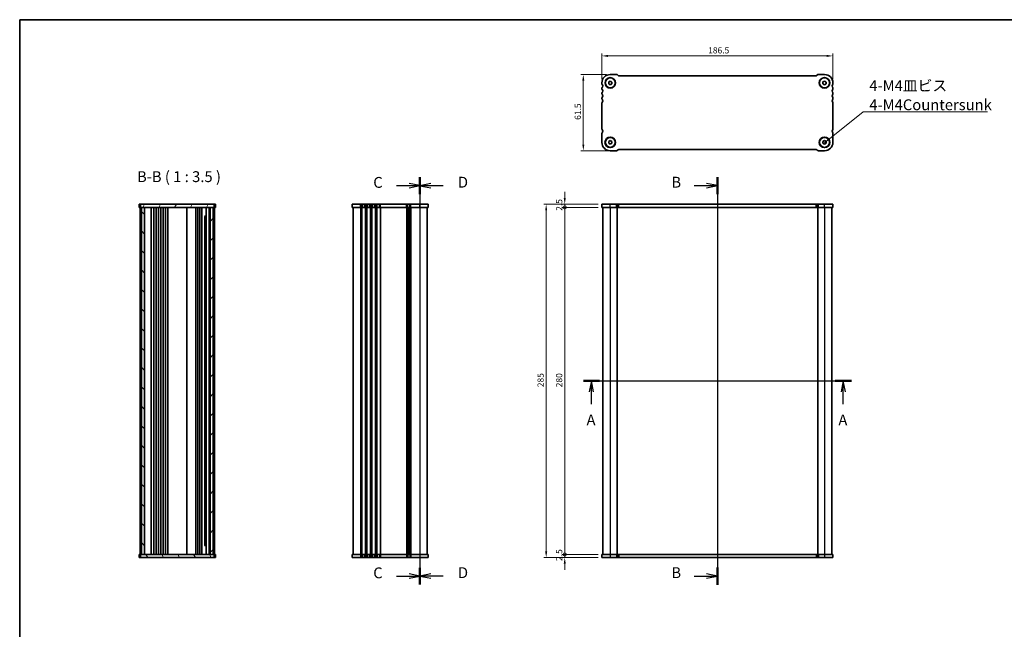
# Model space of a CAD drawing. Units: millimetres. Extents: x 0 to 5318, y 0 to 984.
# Drawn here: x 792 to 1587, y 492 to 984 of the extents above; entities that cross this region are included whole.
import ezdxf

# ---------------------------------------------------------------- set-up
doc = ezdxf.new("R2010")
doc.units = ezdxf.units.MM
doc.header["$LTSCALE"] = 2
doc.layers.get('Defpoints').update_dxf_attribs({"lineweight": 25})
for name, color, linetype, lineweight in [('Border (ISO)', 7, 'Continuous', 35), ('Dimension (ISO)', 7, 'Continuous', 18), ('Hatch (ISO)', 1, 'Continuous', 18), ('Section Line (ISO)', 7, 'Continuous', 25), ('Symbol (ISO)', 7, 'Continuous', 18), ('Visible (ISO)', 7, 'Continuous', 35), ('Visible Narrow (ISO)', 7, 'Continuous', 25)]:
    doc.layers.add(name, color=color, linetype=linetype, lineweight=lineweight)
doc.styles.add('Note Text (TK)', font='txt')
doc.dimstyles.new('Default - Method 1b (TK)', dxfattribs={"dimscale": 2, "dimtxt": 2.5, "dimasz": 2.5, "dimexe": 1, "dimexo": 1.5, "dimgap": 1, "dimtad": 1, "dimtoh": 1, "dimrnd": 1e-08, "dimdsep": 46, "dimtxsty": 'Note Text (TK)', "dimcen": 0.09, "dimdle": 5, "dimclrd": 100, "dimclre": 100, "dimclrt": 7, "dimadec": 1, "dimazin": 1, "dimtfac": 1, "dimtmove": 0, "dimatfit": 3, "dimfxl": 1, "dimtolj": 1, "dimlwd": -1, "dimlwe": -1, "dimarcsym": 0})
doc.dimstyles.new('Default - Method 1b (TK)$7', dxfattribs={"dimscale": 2, "dimtxt": 2.5, "dimasz": 2.5, "dimexe": 1, "dimexo": 1.5, "dimgap": 1, "dimtad": 1, "dimtoh": 1, "dimrnd": 1e-08, "dimdsep": 46, "dimtxsty": 'Note Text (TK)', "dimcen": 0.09, "dimdle": 5, "dimclrd": 100, "dimclre": 100, "dimclrt": 7, "dimadec": 1, "dimazin": 1, "dimtfac": 1, "dimtmove": 0, "dimatfit": 3, "dimfxl": 1, "dimtolj": 1, "dimlwd": -1, "dimlwe": -1, "dimarcsym": 0})

# ---------------------------------------------------------------- blocks, each defined once
blk = doc.blocks.new('図面枠 tk図枠')
at = {"layer": 'Border (ISO)'}
for q in [(405.5, 289), (14.5, 8)]:
    blk.add_line((14.5, 289), q, dxfattribs=at)
blk = doc.blocks.new('2dTransSection0')
at = {"layer": 'Section Line (ISO)', "linetype": 'Continuous'}
for p, q in [((144.82, 205.75), (206.11, 205.75)), ((146.7, 205.75), (146.2, 203.25)), ((146.7, 203.25), (146.7, 205.75)), ((147.2, 203.25), (146.7, 205.75)), ((204.8, 205.75), (204.3, 203.25)), ((204.8, 203.25), (204.8, 205.75)), ((205.3, 203.25), (204.8, 205.75)), ((146.7, 200.41), (146.7, 203.25)), ((204.8, 200.41), (204.8, 203.25))]:
    blk.add_line(p, q, dxfattribs=at)
at = {"layer": 'Section Line (ISO)', "linetype": 'Continuous', "lineweight": 50}
for p, q in [((144.82, 205.75), (148.57, 205.75)), ((202.92, 205.75), (206.68, 205.75))]:
    blk.add_line(p, q, dxfattribs=at)
at = {"layer": 'Section Line (ISO)', "char_height": 2.5, "attachment_point": 7, "style": 'Note Text (TK)'}
for insert in [(145.56, 194.72), (203.66, 194.72)]:
    blk.add_mtext('A', dxfattribs=dict(at, insert=insert))
blk = doc.blocks.new('2dTransSection1')
at = {"layer": 'Section Line (ISO)', "linetype": 'Continuous'}
for p, q in [((175.46, 254.15), (172.96, 254.65)), ((175.46, 256.14), (175.46, 162.16)), ((170.08, 254.15), (172.96, 254.15)), ((172.96, 254.15), (175.46, 254.15)), ((172.96, 253.65), (175.46, 254.15)), ((170.08, 164.15), (172.96, 164.15)), ((175.46, 164.15), (172.96, 164.65)), ((172.96, 164.15), (175.46, 164.15)), ((172.96, 163.65), (175.46, 164.15))]:
    blk.add_line(p, q, dxfattribs=at)
at = {"layer": 'Section Line (ISO)', "linetype": 'Continuous', "lineweight": 50}
for p, q in [((175.46, 256.14), (175.46, 252.16)), ((175.46, 166.14), (175.46, 162.16))]:
    blk.add_line(p, q, dxfattribs=at)
at = {"layer": 'Section Line (ISO)', "char_height": 2.5, "attachment_point": 7, "style": 'Note Text (TK)'}
for insert in [(164.85, 252.92), (164.85, 162.92)]:
    blk.add_mtext('B', dxfattribs=dict(at, insert=insert))
blk = doc.blocks.new('2dTransSection2')
at = {"layer": 'Section Line (ISO)', "linetype": 'Continuous'}
for p, q in [((101.47, 249.9), (104.33, 249.9)), ((106.83, 249.9), (104.33, 250.4)), ((104.33, 249.9), (106.83, 249.9)), ((104.33, 249.4), (106.83, 249.9)), ((106.83, 251.82), (106.83, 160.27)), ((101.47, 159.9), (104.33, 159.9)), ((106.83, 159.9), (104.33, 160.4)), ((104.33, 159.9), (106.83, 159.9)), ((104.33, 159.4), (106.83, 159.9))]:
    blk.add_line(p, q, dxfattribs=at)
at = {"layer": 'Section Line (ISO)', "linetype": 'Continuous', "lineweight": 50}
for p, q in [((106.83, 251.82), (106.83, 247.97)), ((106.83, 161.82), (106.83, 157.97))]:
    blk.add_line(p, q, dxfattribs=at)
at = {"layer": 'Section Line (ISO)', "char_height": 2.5, "attachment_point": 7, "style": 'Note Text (TK)'}
for insert in [(96.07, 248.62), (96.07, 158.62)]:
    blk.add_mtext('C', dxfattribs=dict(at, insert=insert))
blk = doc.blocks.new('2dTransSection3')
at = {"layer": 'Section Line (ISO)', "linetype": 'Continuous'}
for p, q in [((106.83, 251.55), (106.83, 160.51)), ((109.33, 250.14), (106.83, 249.64)), ((109.33, 249.64), (106.83, 249.64)), ((106.83, 249.64), (109.33, 249.14)), ((112.18, 249.64), (109.33, 249.64)), ((109.33, 160.14), (106.83, 159.64)), ((109.33, 159.64), (106.83, 159.64)), ((106.83, 159.64), (109.33, 159.14)), ((112.18, 159.64), (109.33, 159.64))]:
    blk.add_line(p, q, dxfattribs=at)
at = {"layer": 'Section Line (ISO)', "linetype": 'Continuous', "lineweight": 50}
for p, q in [((106.83, 251.55), (106.83, 247.73)), ((106.83, 161.55), (106.83, 157.73))]:
    blk.add_line(p, q, dxfattribs=at)
at = {"layer": 'Section Line (ISO)', "char_height": 2.5, "attachment_point": 7, "style": 'Note Text (TK)'}
for insert in [(115.6, 248.41), (115.6, 158.41)]:
    blk.add_mtext('D', dxfattribs=dict(at, insert=insert))
blk = doc.blocks.new('*D18')
at = {"layer": 'Defpoints', "color": 0}
for p in [(1262.13, 954.29), (1262.13, 932.54), (1448.63, 932.54)]:
    blk.add_point(p, dxfattribs=at)
at = {"layer": 'Dimension (ISO)', "color": 100}
for p, q in [((1262.13, 935.54), (1262.13, 956.29)), ((1443.63, 954.29), (1267.13, 954.29)), ((1448.63, 935.54), (1448.63, 956.29))]:
    blk.add_line(p, q, dxfattribs=at)
for points in [[(1267.13, 955.12), (1267.13, 953.45), (1262.13, 954.29)], [(1443.63, 955.12), (1443.63, 953.45), (1448.63, 954.29)]]:
    blk.add_solid(points, dxfattribs=at)
at = {"layer": 'Dimension (ISO)', "color": 7, "insert": (1347.93, 958.79), "char_height": 5, "attachment_point": 4, "style": 'Note Text (TK)'}
blk.add_mtext('\\A1;186.5', dxfattribs=at)
blk = doc.blocks.new('*D19')
at = {"layer": 'Defpoints', "color": 0}
for p in [(1268.88, 939.29), (1247.13, 877.79), (1271.37, 877.79)]:
    blk.add_point(p, dxfattribs=at)
at = {"layer": 'Dimension (ISO)', "color": 100}
for p, q in [((1265.88, 939.29), (1245.13, 939.29)), ((1247.13, 934.29), (1247.13, 882.79)), ((1268.37, 877.79), (1245.13, 877.79))]:
    blk.add_line(p, q, dxfattribs=at)
for points in [[(1246.29, 934.29), (1247.96, 934.29), (1247.13, 939.29)], [(1246.29, 882.79), (1247.96, 882.79), (1247.13, 877.79)]]:
    blk.add_solid(points, dxfattribs=at)
at = {"layer": 'Dimension (ISO)', "color": 7, "insert": (1242.63, 902.73), "char_height": 5, "attachment_point": 4, "rotation": 90, "style": 'Note Text (TK)'}
blk.add_mtext('\\A1;61.5', dxfattribs=at)
blk = doc.blocks.new('_DotSmall')
at = {"color": 0, "linetype": 'ByBlock', "const_width": 0.5}
blk.add_lwpolyline([(-0.0625, 0, 1), (0.0625, 0, 1)], format="xyb", close=True, dxfattribs=at)
blk = doc.blocks.new('*D20')
at = {"layer": 'Defpoints', "color": 0}
for p in [(1232.13, 552.12), (1262.13, 552.12), (1262.13, 549.62)]:
    blk.add_point(p, dxfattribs=at)
at = {"layer": 'Dimension (ISO)', "color": 100}
for p, q in [((1232.13, 552.12), (1232.13, 557.12)), ((1259.13, 552.12), (1230.13, 552.12)), ((1259.13, 549.62), (1230.13, 549.62)), ((1232.13, 549.62), (1232.13, 552.12)), ((1232.13, 544.62), (1232.13, 539.62))]:
    blk.add_line(p, q, dxfattribs=at)
blk.add_solid([(1231.29, 544.62), (1232.96, 544.62), (1232.13, 549.62)], dxfattribs=at)
at = {"layer": 'Dimension (ISO)', "color": 100, "xscale": 5, "yscale": 5, "zscale": 5, "rotation": 270}
blk.add_blockref('_DotSmall', (1232.13, 552.12), dxfattribs=at)
at = {"layer": 'Dimension (ISO)', "color": 7, "insert": (1227.63, 546.86), "char_height": 5, "attachment_point": 4, "rotation": 90, "style": 'Note Text (TK)'}
blk.add_mtext('\\A1;2.5', dxfattribs=at)
blk = doc.blocks.new('*D21')
at = {"layer": 'Defpoints', "color": 0}
for p in [(1232.13, 834.62), (1262.13, 834.62), (1262.13, 832.12)]:
    blk.add_point(p, dxfattribs=at)
at = {"layer": 'Dimension (ISO)', "color": 100}
for p, q in [((1232.13, 839.62), (1232.13, 844.62)), ((1259.13, 834.62), (1230.13, 834.62)), ((1259.13, 832.12), (1230.13, 832.12)), ((1232.13, 832.12), (1232.13, 834.62)), ((1232.13, 832.12), (1232.13, 827.12))]:
    blk.add_line(p, q, dxfattribs=at)
blk.add_solid([(1231.29, 839.62), (1232.96, 839.62), (1232.13, 834.62)], dxfattribs=at)
at = {"layer": 'Dimension (ISO)', "color": 100, "xscale": 5, "yscale": 5, "zscale": 5, "rotation": 90}
blk.add_blockref('_DotSmall', (1232.13, 832.12), dxfattribs=at)
at = {"layer": 'Dimension (ISO)', "color": 7, "insert": (1227.63, 829.36), "char_height": 5, "attachment_point": 4, "rotation": 90, "style": 'Note Text (TK)'}
blk.add_mtext('\\A1;2.5', dxfattribs=at)
blk = doc.blocks.new('*D22')
at = {"layer": 'Defpoints', "color": 0}
for p in [(1232.13, 832.12), (1262.13, 832.12), (1262.13, 552.12)]:
    blk.add_point(p, dxfattribs=at)
at = {"layer": 'Dimension (ISO)', "color": 100}
for p, q in [((1259.13, 832.12), (1230.13, 832.12)), ((1232.13, 552.12), (1232.13, 832.12)), ((1259.13, 552.12), (1230.13, 552.12))]:
    blk.add_line(p, q, dxfattribs=at)
at = {"layer": 'Dimension (ISO)', "color": 100, "xscale": 5, "yscale": 5, "zscale": 5}
for p, rotation in [((1232.13, 832.12), 90), ((1232.13, 552.12), 270)]:
    blk.add_blockref('_DotSmall', p, dxfattribs=dict(at, rotation=rotation))
at = {"layer": 'Dimension (ISO)', "color": 7, "insert": (1227.63, 686.97), "char_height": 5, "attachment_point": 4, "rotation": 90, "style": 'Note Text (TK)'}
blk.add_mtext('\\A1;280', dxfattribs=at)
blk = doc.blocks.new('*D23')
at = {"layer": 'Defpoints', "color": 0}
for p in [(1262.13, 834.62), (1217.13, 549.62), (1262.13, 549.62)]:
    blk.add_point(p, dxfattribs=at)
at = {"layer": 'Dimension (ISO)', "color": 100}
for p, q in [((1259.13, 834.62), (1215.13, 834.62)), ((1217.13, 829.62), (1217.13, 554.62)), ((1259.13, 549.62), (1215.13, 549.62))]:
    blk.add_line(p, q, dxfattribs=at)
for points in [[(1216.29, 829.62), (1217.96, 829.62), (1217.13, 834.62)], [(1216.29, 554.62), (1217.96, 554.62), (1217.13, 549.62)]]:
    blk.add_solid(points, dxfattribs=at)
at = {"layer": 'Dimension (ISO)', "color": 7, "insert": (1212.63, 687.03), "char_height": 5, "attachment_point": 4, "rotation": 90, "style": 'Note Text (TK)'}
blk.add_mtext('\\A1;285', dxfattribs=at)

msp = doc.modelspace()

# ---------------------------------------------------------------- hatches: boundary and pattern name
at = {"layer": 'Hatch (ISO)'}
h = msp.add_hatch(dxfattribs=at)
h.set_pattern_fill('ANSI31', color=256, scale=88.9, angle=14.9999778, style=0)
h.set_pattern_definition([(60, (741.25, -28), (-9.6237, 5.55625), [])])
h.paths.add_polyline_path([(949.0028, 832.1165), (949.0028, 834.6165), (889.5028, 834.6165), (889.5028, 832.1165), (890.2528, 832.1165), (892.7528, 832.1165), (945.7528, 832.1165), (948.2528, 832.1165)])
h = msp.add_hatch(dxfattribs=at)
h.set_pattern_fill('ANSI31', color=256, scale=88.9, angle=90.0002105, style=0)
h.set_pattern_definition([(135.0002, (741.25, -28), (-7.8577, -7.85775), [])])
h.paths.add_polyline_path([(890.2528, 832.1165), (890.2528, 552.1165), (892.7528, 552.1165), (892.7528, 832.1165)])
h = msp.add_hatch(dxfattribs=at)
h.set_pattern_fill('ANSI31', color=256, scale=88.9, style=0)
h.set_pattern_definition([(45, (741.25, -28), (-7.85772, 7.85772), [])])
h.paths.add_polyline_path([(948.2528, 552.1165), (948.2528, 832.1165), (945.7528, 832.1165), (945.7528, 552.1165)])
h = msp.add_hatch(dxfattribs=at)
h.set_pattern_fill('ANSI31', color=256, scale=88.9, angle=75.0001754, style=0)
h.set_pattern_definition([(120.0002, (741.25, -28), (-9.6237, -5.55628), [])])
h.paths.add_polyline_path([(949.0028, 549.6165), (949.0028, 552.1165), (948.2528, 552.1165), (945.7528, 552.1165), (892.7528, 552.1165), (890.2528, 552.1165), (889.5028, 552.1165), (889.5028, 549.6165)])

# ---------------------------------------------------------------- linework, layer by layer
at = {"layer": 'Visible (ISO)'}
for p, q in [((1273.8589, 939.2852), (1268.8767, 939.2852)), ((1275.157, 938.5048), (1274.7428, 938.9191)), ((1435.066, 938.2852), (1275.6873, 938.2852)), ((1436.0106, 938.9191), (1435.5964, 938.5048)), ((1441.8767, 939.2852), (1436.8945, 939.2852)), ((1262.1267, 932.5352), (1262.1267, 931.7701)), ((1267.6086, 931.8458), (1267.6456, 933.2887)), ((1268.8396, 931.0923), (1267.6086, 931.8458)), ((1267.6456, 933.2887), (1268.9138, 933.9781)), ((1270.1077, 931.7816), (1268.8396, 931.0923)), ((1268.9138, 933.9781), (1270.1448, 933.2245)), ((1270.1448, 933.2245), (1270.1077, 931.7816)), ((1440.6086, 931.8458), (1440.6456, 933.2887)), ((1441.8396, 931.0923), (1440.6086, 931.8458)), ((1440.6456, 933.2887), (1441.9138, 933.9781)), ((1443.1077, 931.7816), (1441.8396, 931.0923)), ((1441.9138, 933.9781), (1443.1448, 933.2245)), ((1443.1448, 933.2245), (1443.1077, 931.7816)), ((1448.6267, 931.7701), (1448.6267, 932.5352)), ((1262.1267, 928.3002), (1262.1267, 927.7701)), ((1262.1267, 924.3002), (1262.1267, 923.7701)), ((1448.6267, 927.7701), (1448.6267, 928.3002)), ((1448.6267, 923.7701), (1448.6267, 924.3002)), ((1262.1267, 920.3002), (1262.1267, 919.7701)), ((1262.1267, 916.3002), (1262.1267, 895.2701)), ((1448.6267, 919.7701), (1448.6267, 920.3002)), ((1448.6267, 895.2701), (1448.6267, 916.3002)), ((1262.1255, 891.8002), (1262.1255, 884.5352)), ((1448.6267, 884.5352), (1448.6267, 891.8002)), ((1267.6073, 883.8458), (1267.6444, 885.2887)), ((1268.8384, 883.0923), (1267.6073, 883.8458)), ((1267.6444, 885.2887), (1268.9125, 885.9781)), ((1270.1065, 883.7816), (1268.8384, 883.0923)), ((1268.9125, 885.9781), (1270.1436, 885.2245)), ((1270.1436, 885.2245), (1270.1065, 883.7816)), ((1440.6086, 883.8458), (1440.6456, 885.2887)), ((1441.8396, 883.0923), (1440.6086, 883.8458)), ((1440.6456, 885.2887), (1441.9138, 885.9781)), ((1443.1077, 883.7816), (1441.8396, 883.0923)), ((1441.9138, 885.9781), (1443.1448, 885.2245)), ((1443.1448, 885.2245), (1443.1077, 883.7816)), ((1268.8755, 877.7852), (1273.8602, 877.7852)), ((1274.7428, 878.1513), (1275.157, 878.5655)), ((1275.6873, 878.7852), (1435.066, 878.7852)), ((1435.5964, 878.5655), (1436.0106, 878.1513)), ((1436.8945, 877.7852), (1441.8767, 877.7852)), ((888.8689, 834.6165), (888.5028, 834.6165)), ((888.5028, 832.1165), (888.5028, 834.6165)), ((888.8689, 832.1165), (888.5028, 832.1165)), ((888.8689, 834.6165), (889.2831, 834.6165)), ((888.8689, 832.1165), (889.2831, 832.1165)), ((889.2528, 832.1165), (889.2528, 552.1165)), ((889.2831, 834.6165), (889.5028, 834.6165)), ((889.2831, 832.1165), (889.5028, 832.1165)), ((949.0028, 834.6165), (889.5028, 834.6165)), ((889.5028, 834.6165), (889.5028, 832.1165)), ((889.5028, 832.1165), (949.0028, 832.1165)), ((890.2528, 832.1165), (890.2528, 552.1165)), ((892.7528, 832.1165), (890.2528, 832.1165)), ((892.7528, 552.1165), (892.7528, 832.1165)), ((898.0528, 832.1165), (898.0528, 552.1165)), ((898.2528, 832.1165), (898.2528, 552.1165)), ((900.3528, 832.1165), (900.3528, 552.1165)), ((902.1528, 832.1165), (902.1528, 552.1165)), ((904.1528, 832.1165), (904.1528, 552.1165)), ((905.9528, 832.1165), (905.9528, 552.1165)), ((907.9528, 832.1165), (907.9528, 552.1165)), ((909.7528, 832.1165), (909.7528, 552.1165)), ((911.7528, 832.1165), (911.7528, 552.1165)), ((926.9528, 832.1165), (926.9528, 552.1165)), ((934.2528, 832.1165), (934.2528, 552.1165)), ((935.7528, 832.1165), (935.7528, 552.1165)), ((937.3528, 832.1165), (937.3528, 552.1165)), ((939.1528, 832.1165), (939.1528, 552.1165)), ((942.6528, 832.1165), (942.6528, 552.1165)), ((944.9528, 832.1165), (944.9528, 552.1165)), ((948.2528, 832.1165), (945.7528, 832.1165)), ((945.7528, 832.1165), (945.7528, 552.1165)), ((948.2528, 552.1165), (948.2528, 832.1165)), ((949.0028, 832.1165), (949.0028, 834.6165)), ((949.0028, 834.6165), (949.2224, 834.6165)), ((949.0028, 832.1165), (949.2224, 832.1165)), ((949.2224, 834.6165), (949.6366, 834.6165)), ((949.2224, 832.1165), (949.6366, 832.1165)), ((949.2528, 832.1165), (949.2528, 552.1165)), ((950.0028, 834.6165), (949.6366, 834.6165)), ((950.0028, 832.1165), (949.6366, 832.1165)), ((950.0028, 832.1165), (950.0028, 834.6165)), ((1121.9053, 834.6165), (1060.4053, 834.6165)), ((1060.4053, 832.1165), (1060.4053, 834.6165)), ((1121.9053, 832.1165), (1060.4053, 832.1165)), ((1061.1553, 832.1165), (1061.1553, 552.1165)), ((1106.1553, 832.1165), (1106.1553, 552.1165)), ((1106.1553, 832.1165), (1106.1553, 552.1165)), ((1121.1553, 832.1165), (1121.1553, 552.1165)), ((1121.9053, 832.1165), (1121.9053, 834.6165)), ((1262.1255, 832.1165), (1262.1255, 834.6165)), ((1448.6267, 834.6165), (1262.1255, 834.6165)), ((1448.6267, 832.1165), (1262.1255, 832.1165)), ((1262.8767, 832.1165), (1262.8767, 552.1165)), ((1274.3767, 832.1165), (1274.3767, 552.1165)), ((1436.3767, 832.1165), (1436.3767, 552.1165)), ((1447.8767, 832.1165), (1447.8767, 552.1165)), ((1448.6267, 832.1165), (1448.6267, 834.6165)), ((941.3007, 824.9665), (942.6528, 824.9665)), ((941.4299, 824.7921), (941.4299, 559.4409)), ((941.6028, 824.6165), (941.4299, 824.7894)), ((942.6528, 824.6165), (941.6028, 824.6165)), ((942.6528, 559.2665), (941.301, 559.2665)), ((941.6028, 559.6165), (941.4299, 559.4437)), ((941.6028, 559.6165), (942.6528, 559.6165)), ((888.5028, 552.1165), (888.8689, 552.1165)), ((888.5028, 552.1165), (888.5028, 549.6165)), ((888.5028, 549.6165), (888.8689, 549.6165)), ((889.2831, 552.1165), (888.8689, 552.1165)), ((889.2831, 549.6165), (888.8689, 549.6165)), ((889.5028, 552.1165), (889.2831, 552.1165)), ((889.5028, 549.6165), (889.2831, 549.6165)), ((949.0028, 552.1165), (889.5028, 552.1165)), ((889.5028, 552.1165), (889.5028, 549.6165)), ((889.5028, 549.6165), (949.0028, 549.6165)), ((890.2528, 552.1165), (892.7528, 552.1165)), ((945.7528, 552.1165), (948.2528, 552.1165)), ((949.0028, 549.6165), (949.0028, 552.1165)), ((949.2224, 552.1165), (949.0028, 552.1165)), ((949.2224, 549.6165), (949.0028, 549.6165)), ((949.6366, 552.1165), (949.2224, 552.1165)), ((949.6366, 549.6165), (949.2224, 549.6165)), ((949.6366, 552.1165), (950.0028, 552.1165)), ((949.6366, 549.6165), (950.0028, 549.6165)), ((950.0028, 552.1165), (950.0028, 549.6165)), ((1060.4053, 552.1165), (1060.4053, 549.6165)), ((1060.4053, 552.1165), (1121.9053, 552.1165)), ((1060.4053, 549.6165), (1121.9053, 549.6165)), ((1121.9053, 552.1165), (1121.9053, 549.6165)), ((1262.1267, 552.1165), (1448.6279, 552.1165)), ((1262.1267, 552.1165), (1262.1267, 549.6165)), ((1262.1267, 549.6165), (1448.6279, 549.6165)), ((1448.6279, 552.1165), (1448.6279, 549.6165))]:
    msp.add_line(p, q, dxfattribs=at)
for centre, radius in [((1268.8767, 932.5352), 4.25), ((1268.8767, 932.5352), 4), ((1441.8767, 932.5352), 4.25), ((1441.8767, 932.5352), 4), ((1268.8755, 884.5352), 4.25), ((1268.8755, 884.5352), 4), ((1441.8767, 884.5352), 4.25), ((1441.8767, 884.5352), 4)]:
    msp.add_circle(centre, radius, dxfattribs=at)
for centre, radius, start, end in [((1268.8767, 932.5352), 6.75, 90, 180), ((1273.8589, 938.0352), 1.25, 45.0000011, 90), ((1275.6873, 939.0352), 0.75, 225.0000011, 270), ((1435.066, 939.0352), 0.75, 270, 314.9999989), ((1436.8945, 938.0352), 1.25, 90, 134.9999989), ((1441.8767, 932.5352), 6.75, 0, 90), ((1263.3767, 931.7701), 1.25, 180, 223.9455196), ((1261.5767, 930.0352), 1.25, 316.0544804, 43.9455196), ((1449.1767, 930.0352), 1.25, 136.0544804, 223.9455196), ((1447.3767, 931.7701), 1.25, 316.0544804, 0), ((1263.3767, 928.3002), 1.25, 136.0544804, 180), ((1263.3767, 927.7701), 1.25, 180, 223.9455196), ((1263.3767, 924.3002), 1.25, 136.0544804, 180), ((1263.3767, 923.7701), 1.25, 180, 223.9455196), ((1261.5767, 926.0352), 1.25, 316.0544804, 43.9455196), ((1261.5767, 922.0352), 1.25, 316.0544804, 43.9455196), ((1449.1767, 926.0352), 1.25, 136.0544804, 223.9455196), ((1449.1767, 922.0352), 1.25, 136.0544804, 223.9455196), ((1447.3767, 928.3002), 1.25, 0, 43.9455196), ((1447.3767, 927.7701), 1.25, 316.0544804, 0), ((1447.3767, 924.3002), 1.25, 0, 43.9455196), ((1447.3767, 923.7701), 1.25, 316.0544804, 0), ((1263.3767, 920.3002), 1.25, 136.0544804, 180), ((1263.3767, 919.7701), 1.25, 180, 223.9455196), ((1263.3767, 916.3002), 1.25, 136.0544804, 180), ((1261.5767, 918.0352), 1.25, 316.0544804, 43.9455196), ((1449.1767, 918.0352), 1.25, 136.0544804, 223.9455196), ((1447.3767, 920.3002), 1.25, 0, 43.9455196), ((1447.3767, 919.7701), 1.25, 316.0544804, 0), ((1447.3767, 916.3002), 1.25, 0, 43.9455196), ((1263.3755, 891.8002), 1.25, 136.0544804, 180), ((1263.3767, 895.2701), 1.25, 180, 223.9455196), ((1261.5761, 893.5358), 1.25, 316.0136889, 43.9048721), ((1449.1767, 893.5352), 1.25, 136.0544804, 223.9455196), ((1447.3767, 895.2701), 1.25, 316.0544804, 0), ((1447.3767, 891.8002), 1.25, 0, 43.9455196), ((1268.8755, 884.5352), 6.75, 180, 270.0000005), ((1441.8767, 884.5352), 6.75, 270, 0), ((1273.8589, 879.0352), 1.25, 270.0565713, 314.9999989), ((1275.6873, 878.0352), 0.75, 90, 134.9999989), ((1435.066, 878.0352), 0.75, 45.0000011, 90), ((1436.8945, 879.0352), 1.25, 225.0000011, 270)]:
    msp.add_arc(centre, radius, start, end, dxfattribs=at)
at = {"layer": 'Visible Narrow (ISO)'}
for p, q in [((1067.1553, 832.1165), (1067.1553, 834.6165)), ((1067.1553, 832.1165), (1067.1553, 552.1165)), ((1067.9204, 832.1165), (1067.9204, 834.6165)), ((1067.9204, 832.1165), (1067.9204, 552.1165)), ((1068.2674, 832.1165), (1068.2674, 552.1165)), ((1068.7879, 832.1165), (1068.7879, 834.6165)), ((1070.5228, 832.1165), (1070.5228, 834.6165)), ((1071.0433, 832.1165), (1071.0433, 552.1165)), ((1071.3903, 832.1165), (1071.3903, 834.6165)), ((1071.3903, 832.1165), (1071.3903, 552.1165)), ((1071.9204, 832.1165), (1071.9204, 834.6165)), ((1071.9204, 832.1165), (1071.9204, 552.1165)), ((1072.2674, 832.1165), (1072.2674, 552.1165)), ((1072.7879, 832.1165), (1072.7879, 834.6165)), ((1074.5228, 832.1165), (1074.5228, 834.6165)), ((1075.0433, 832.1165), (1075.0433, 552.1165)), ((1075.3903, 832.1165), (1075.3903, 834.6165)), ((1075.3903, 832.1165), (1075.3903, 552.1165)), ((1075.9204, 832.1165), (1075.9204, 834.6165)), ((1075.9204, 832.1165), (1075.9204, 552.1165)), ((1076.2674, 832.1165), (1076.2674, 552.1165)), ((1076.7879, 832.1165), (1076.7879, 834.6165)), ((1078.5228, 832.1165), (1078.5228, 834.6165)), ((1079.0433, 832.1165), (1079.0433, 552.1165)), ((1079.3903, 832.1165), (1079.3903, 834.6165)), ((1079.3903, 832.1165), (1079.3903, 552.1165)), ((1079.9204, 832.1165), (1079.9204, 834.6165)), ((1079.9204, 832.1165), (1079.9204, 552.1165)), ((1080.2674, 832.1165), (1080.2674, 552.1165)), ((1080.7879, 832.1165), (1080.7879, 834.6165)), ((1082.5228, 832.1165), (1082.5228, 834.6165)), ((1083.0433, 832.1165), (1083.0433, 552.1165)), ((1083.3903, 832.1165), (1083.3903, 834.6165)), ((1083.3903, 832.1165), (1083.3903, 552.1165)), ((1104.4204, 832.1165), (1104.4204, 834.6165)), ((1104.4204, 832.1165), (1104.4204, 552.1165)), ((1104.7674, 832.1165), (1104.7674, 552.1165)), ((1105.2879, 832.1165), (1105.2879, 834.6165)), ((1105.8945, 832.1165), (1105.8945, 552.1165)), ((1106.4162, 832.1165), (1106.4162, 552.1165)), ((1107.0228, 832.1165), (1107.0228, 834.6165)), ((1107.5433, 832.1165), (1107.5433, 552.1165)), ((1107.8903, 832.1165), (1107.8903, 834.6165)), ((1107.8903, 832.1165), (1107.8903, 552.1165)), ((1115.1553, 832.1165), (1115.1553, 834.6165)), ((1115.1553, 832.1165), (1115.1553, 552.1165)), ((1268.8755, 832.1165), (1268.8755, 834.6165)), ((1268.8767, 832.1165), (1268.8767, 552.1165)), ((1273.8602, 832.1165), (1273.8602, 834.6165)), ((1274.1767, 832.1165), (1274.1767, 552.1165)), ((1274.7428, 832.1165), (1274.7428, 834.6165)), ((1275.157, 832.1165), (1275.157, 834.6165)), ((1275.6873, 832.1165), (1275.6873, 834.6165)), ((1435.066, 832.1165), (1435.066, 834.6165)), ((1435.5964, 832.1165), (1435.5964, 834.6165)), ((1436.0106, 832.1165), (1436.0106, 834.6165)), ((1436.1767, 832.1165), (1436.1767, 552.1165)), ((1436.5767, 832.1165), (1436.5767, 552.1165)), ((1436.8945, 832.1165), (1436.8945, 834.6165)), ((1441.8767, 832.1165), (1441.8767, 834.6165)), ((1441.8767, 832.1165), (1441.8767, 552.1165)), ((1067.1553, 552.1165), (1067.1553, 549.6165)), ((1067.9204, 552.1165), (1067.9204, 549.6165)), ((1068.7879, 552.1165), (1068.7879, 549.6165)), ((1070.5228, 552.1165), (1070.5228, 549.6165)), ((1071.3903, 552.1165), (1071.3903, 549.6165)), ((1071.9204, 552.1165), (1071.9204, 549.6165)), ((1072.7879, 552.1165), (1072.7879, 549.6165)), ((1074.5228, 552.1165), (1074.5228, 549.6165)), ((1075.3903, 552.1165), (1075.3903, 549.6165)), ((1075.9204, 552.1165), (1075.9204, 549.6165)), ((1076.7879, 552.1165), (1076.7879, 549.6165)), ((1078.5228, 552.1165), (1078.5228, 549.6165)), ((1079.3903, 552.1165), (1079.3903, 549.6165)), ((1079.9204, 552.1165), (1079.9204, 549.6165)), ((1080.7879, 552.1165), (1080.7879, 549.6165)), ((1082.5228, 552.1165), (1082.5228, 549.6165)), ((1083.3903, 552.1165), (1083.3903, 549.6165)), ((1104.4204, 552.1165), (1104.4204, 549.6165)), ((1105.2879, 552.1165), (1105.2879, 549.6165)), ((1107.0228, 552.1165), (1107.0228, 549.6165)), ((1107.8903, 552.1165), (1107.8903, 549.6165)), ((1115.1553, 552.1165), (1115.1553, 549.6165)), ((1268.8767, 552.1165), (1268.8767, 549.6165)), ((1273.8589, 552.1165), (1273.8589, 549.6165)), ((1274.7428, 552.1165), (1274.7428, 549.6165)), ((1275.157, 552.1165), (1275.157, 549.6165)), ((1275.6873, 552.1165), (1275.6873, 549.6165)), ((1435.066, 552.1165), (1435.066, 549.6165)), ((1435.5964, 552.1165), (1435.5964, 549.6165)), ((1436.0106, 552.1165), (1436.0106, 549.6165)), ((1436.8932, 552.1165), (1436.8932, 549.6165)), ((1441.8779, 552.1165), (1441.8779, 549.6165))]:
    msp.add_line(p, q, dxfattribs=at)

# ---------------------------------------------------------------- block references
at = {"xscale": 3.5, "yscale": 3.5, "zscale": 3.5}
msp.add_blockref('図面枠 tk図枠', (741.25, -28), dxfattribs=at)
at = {"layer": 'Section Line (ISO)', "xscale": 3.5, "yscale": 3.5, "zscale": 3.5}
for name, p in [('2dTransSection2', (741.25, -25.0191)), ('2dTransSection3', (741.25, -24.1199)), ('2dTransSection1', (741.25, -39.8997)), ('2dTransSection0', (740.2615, -28))]:
    msp.add_blockref(name, p, dxfattribs=at)

# ---------------------------------------------------------------- texts
at = {"layer": 'Symbol (ISO)', "color": 7, "insert": (1478.0507, 910.5095), "char_height": 8.75, "width": 98.706139, "attachment_point": 7, "line_spacing_factor": 1.058182, "style": 'Note Text (TK)'}
msp.add_mtext('{\\fＭＳ Ｐゴシック|b0|i0;4-M4皿ビス\\P\\fＭＳ Ｐゴシック|b0|i0;4-M4Countersunk}', dxfattribs=at)
at = {"layer": 'Symbol (ISO)', "color": 7, "insert": (886.733, 849.7786), "char_height": 8.75, "attachment_point": 7, "style": 'Note Text (TK)'}
msp.add_mtext('B-B ( 1 : 3.5 )', dxfattribs=at)

# ---------------------------------------------------------------- dimensions: what is measured, and where the dimension line sits
at = {"layer": 'Dimension (ISO)', "color": 100}
for base, p1, p2, angle, override, picture, middle in [((1262.1267, 954.2852), (1448.6267, 932.5352), (1262.1267, 932.5352), 180, {"dimtoh": 0, "dimtofl": 0, "dimatfit": 1}, '*D18', (1355.3767, 954.2852)), ((1247.1267, 877.7852), (1268.8767, 939.2852), (1271.3678, 877.7852), 90, {"dimtoh": 0, "dimtofl": 0, "dimatfit": 1}, '*D19', (1247.1267, 908.5352)), ((1232.1267, 834.6165), (1262.1255, 832.1165), (1262.1255, 834.6165), 90, {"dimtoh": 0, "dimblk1": 'DotSmall', "dimsah": 1, "dimdle": 0, "dimatfit": 1}, '*D21', (1232.1267, 833.3665)), ((1217.1267, 549.6165), (1262.1255, 834.6165), (1262.1267, 549.6165), 90, {"dimtoh": 0, "dimtofl": 0, "dimatfit": 1}, '*D23', (1217.1267, 692.1165)), ((1232.1267, 832.1165), (1262.1267, 552.1165), (1262.1255, 832.1165), 90, {"dimtoh": 0, "dimblk1": 'DotSmall', "dimblk2": 'DotSmall', "dimsah": 1, "dimdle": 0, "dimtofl": 0, "dimatfit": 1}, '*D22', (1232.1267, 692.1165)), ((1232.1267, 552.1165), (1262.1267, 549.6165), (1262.1267, 552.1165), 90, {"dimtoh": 0, "dimblk2": 'DotSmall', "dimsah": 1, "dimdle": 0, "dimatfit": 1}, '*D20', (1232.1267, 550.8665))]:
    dim = msp.add_linear_dim(base=base, p1=p1, p2=p2, angle=angle, dimstyle='Default - Method 1b (TK)', override=override, dxfattribs=at)
    dim.commit()
    dim.dimension.update_dxf_attribs({"geometry": picture, "text_midpoint": middle, "dimtype": 160})

# ---------------------------------------------------------------- leaders
at = {"layer": 'Symbol (ISO)', "color": 100, "annotation_type": 0, "has_hookline": 1, "hookline_direction": 0, "text_width": 95.3054}
msp.add_leader([(1441.7942, 884.2577), (1473.0507, 909.0512), (1478.0507, 909.0512)], dimstyle='Default - Method 1b (TK)$7', override={"dimgap": 0, "dimtad": 1}, dxfattribs=at)

doc.saveas('drawing.dxf')
